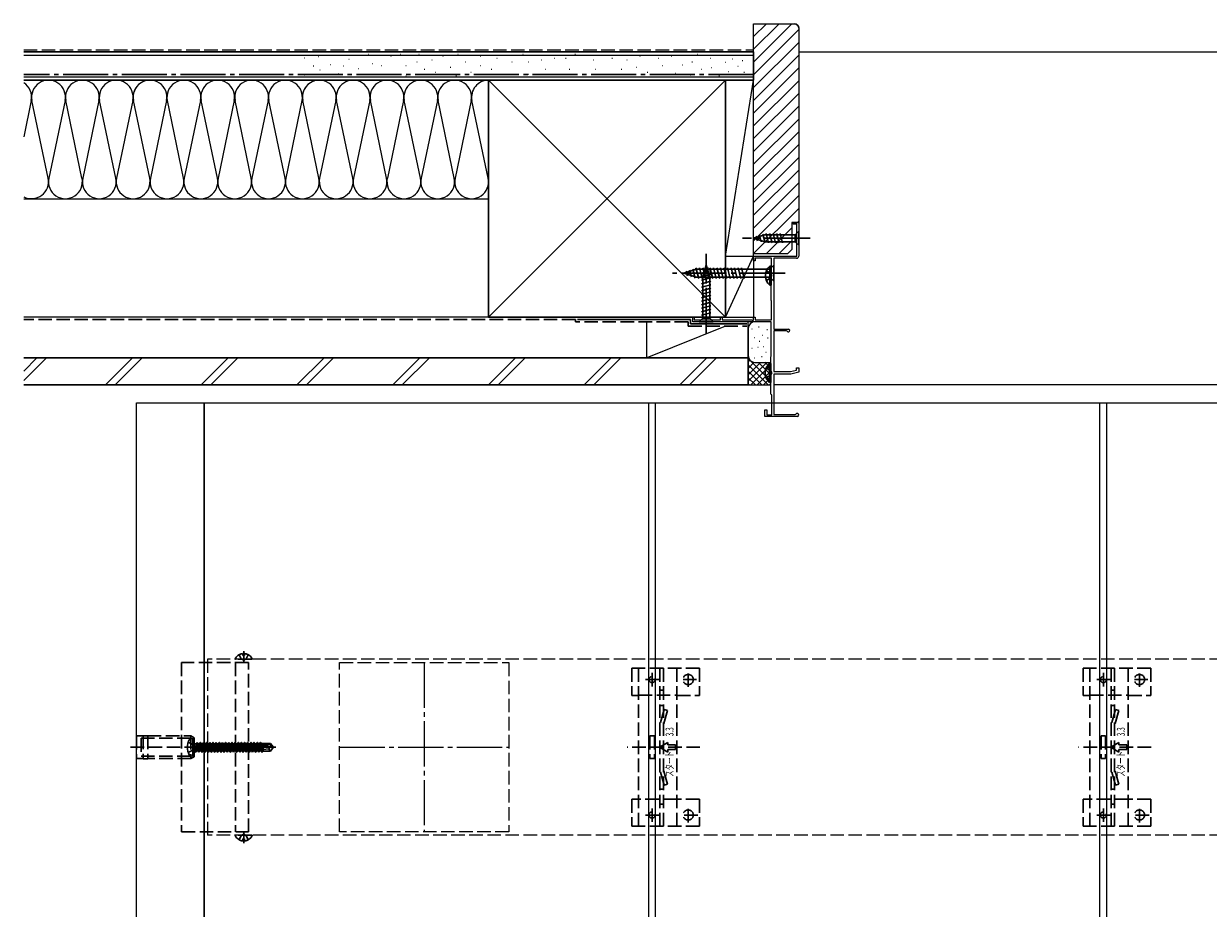
# Model space of a CAD drawing. Extents: x 0 to 1980, y 0 to 3207.
# Drawn here: x 412 to 937, y 589 to 981 of the extents above; entities that cross this region are included whole.
import ezdxf

# ---------------------------------------------------------------- set-up
doc = ezdxf.new("R2010")
doc.units = 0
for name, pattern in [('CENTER', [50.8, 31.75, -6.35, 6.35, -6.35]), ('YCENTER_1', [13, 10, -1, 1, -1]), ('YHIDDEN_1', [4, 3, -1])]:
    doc.linetypes.add(name, pattern=pattern)
for name, color, linetype, lineweight in [('YKK_11', 7, 'CONTINUOUS', 30), ('YKK_11E', 7, 'CONTINUOUS', 13), ('YKK_12', 2, 'CONTINUOUS', 13), ('YKK_13', 4, 'CONTINUOUS', 30), ('YSS_K', 3, 'CONTINUOUS', 13), ('YSS_KE', 3, 'CONTINUOUS', 30)]:
    doc.layers.add(name, color=color, linetype=linetype, lineweight=lineweight)
doc.styles.add('text-s', font='extslim2.shx', dxfattribs={"width": 0.6, "bigfont": 'extfont2.shx'})

msp = doc.modelspace()

# ---------------------------------------------------------------- linework, layer by layer
at = {"layer": 'YKK_11', "linetype": 'ByBlock', "lineweight": -2, "ltscale": 0.5}
for p, q in [((752.5, 891.99), (752.5, 892.79)), ((752.5, 892.79), (755, 892.79)), ((755, 892.79), (755, 877.89)), ((754.1, 891.99), (752.5, 891.99)), ((754.1, 877.79), (754.1, 891.99)), ((735, 875.79), (735, 877.79)), ((735, 877.79), (754.1, 877.79)), ((742.9, 876.99), (735.7, 876.99)), ((735.7, 876.99), (735.7, 875.79)), ((742.9, 873.39), (742.9, 876.99)), ((754, 876.89), (744, 876.89)), ((744, 876.89), (744, 845.49)), ((735.7, 875.79), (735, 875.79)), ((742.7, 873.19), (742.9, 873.39)), ((742.7, 858.19), (742.7, 873.19)), ((742.9, 857.99), (742.7, 858.19)), ((742.9, 849.69), (742.9, 857.99)), ((708, 848.79), (708, 850.79)), ((708, 850.79), (708.7, 850.79)), ((708.7, 850.79), (708.7, 849.69)), ((720.3, 849.69), (720.3, 850.79)), ((720.3, 850.79), (721, 850.79)), ((721, 850.79), (721, 849.69)), ((735, 849.52), (735, 850.79)), ((735, 850.79), (735.7, 850.79)), ((735.7, 850.79), (735.7, 849.69)), ((742.8, 848.79), (708, 848.79)), ((708.7, 849.69), (720.3, 849.69)), ((721, 849.69), (734.1, 849.69)), ((734.1, 849.69), (734.7, 849.35)), ((734.7, 849.35), (735, 849.52)), ((735.7, 849.69), (742.9, 849.69)), ((742.8, 833.49), (742.8, 848.79)), ((744, 845.49), (750.4, 845.49)), ((749.59, 844.79), (744, 844.79)), ((744, 844.79), (744, 826.79)), ((749.86, 844.63), (749.59, 844.79)), ((742.6, 833.29), (742.8, 833.49)), ((742.6, 816.79), (742.6, 833.29)), ((744, 826.79), (751.37, 826.79)), ((751.5, 825.59), (744, 825.59)), ((744, 825.59), (744, 807.69)), ((751.37, 826.79), (754, 827.4)), ((755, 826.39), (751.5, 825.59)), ((754, 827.4), (754, 828.29)), ((754, 828.29), (755, 828.29)), ((755, 828.29), (755, 826.39)), ((742.8, 816.59), (742.6, 816.79)), ((743, 816.39), (742.8, 816.59)), ((743, 807.59), (743, 816.39)), ((740, 806.79), (740, 809.79)), ((740, 809.79), (740.8, 809.79)), ((740.8, 809.79), (740.8, 807.59)), ((754.3, 806.79), (740, 806.79)), ((740.8, 807.59), (743, 807.59)), ((744, 807.69), (753.43, 807.69)), ((753.43, 807.69), (753.69, 807.84))]:
    msp.add_line(p, q, dxfattribs=at)
for centre, radius, start, end in [((754, 877.89), 1, 270, 360), ((750.4, 844.89), 0.6, 206.3878, 90), ((754.3, 807.49), 0.7, 270, 150)]:
    msp.add_arc(centre, radius, start, end, dxfattribs=at)
at = {"layer": 'YKK_11E', "color": 0, "linetype": 'YHIDDEN_1', "lineweight": -2, "ltscale": 2}
for p, q in [((551.5, 622.79), (551.5, 697.79)), ((551.5, 697.79), (626.5, 697.79)), ((626.5, 697.79), (626.5, 622.79)), ((626.5, 622.79), (551.5, 622.79))]:
    msp.add_line(p, q, dxfattribs=at)
at = {"layer": 'YKK_11E', "color": 0, "linetype": 'YCENTER_1', "lineweight": -2, "ltscale": 2}
for p, q in [((589, 697.79), (589, 622.79)), ((551.5, 660.29), (626.5, 660.29))]:
    msp.add_line(p, q, dxfattribs=at)
at = {"layer": 'YKK_12', "ltscale": 2}
for p, q in [((461.5, 812.79, 1500), (491.5, 812.79, 1500)), ((461.5, 162.79, 1500), (461.5, 812.79, 1500)), ((491.5, 812.79, 1500), (691.5, 812.79, 1500)), ((491.5, 162.79, 1500), (491.5, 812.79, 1500)), ((491.5, 812.79, 1500), (491.5, 162.79, 1500)), ((688.5, 476.3, 1500), (688.5, 812.79, 1500)), ((691.5, 812.79, 1500), (891.5, 812.79, 1500)), ((691.5, 476.3, 1500), (691.5, 812.79, 1500)), ((888.5, 476.3, 1500), (888.5, 812.79, 1500)), ((891.5, 476.3, 1500), (891.5, 812.79, 1500)), ((891.5, 812.79, 1500), (1091.5, 812.79, 1500))]:
    msp.add_line(p, q, dxfattribs=at)
at = {"layer": 'YKK_12', "linetype": 'YHIDDEN_1', "ltscale": 2}
for p, q in [((1487, 699.29, 3000), (493, 699.29)), ((493, 699.29), (493, 621.29)), ((1487, 621.29, 3000), (493, 621.29))]:
    msp.add_line(p, q, dxfattribs=at)
at = {"layer": 'YKK_13', "linetype": 'Continuous', "ltscale": 2}
for p, q in [((735, 885.79), (739.92, 887.34)), ((739.01, 887.64), (740.07, 883.69)), ((753.45, 887.34), (739.92, 887.34)), ((740.49, 887.89), (741.62, 883.69)), ((742.05, 887.89), (743.17, 883.69)), ((743.6, 887.89), (744.73, 883.69)), ((745.15, 887.89), (746.28, 883.69)), ((746.71, 887.89), (747.83, 883.69)), ((755, 888.89), (753.45, 887.34)), ((753.45, 884.24), (753.45, 887.34)), ((755, 882.69), (755, 888.89)), ((735, 885.79), (739.92, 884.24)), ((736.15, 886.73), (736.7, 884.68)), ((737.58, 887.18), (738.39, 884.15)), ((739.92, 884.24), (753.45, 884.24)), ((755, 882.69), (753.45, 884.24)), ((704, 870.29), (709.55, 872.04)), ((706.58, 871.68), (707.39, 868.65)), ((708.01, 872.14), (709.09, 868.11)), ((709.44, 872.59), (710.67, 867.99)), ((742.25, 872.04), (709.55, 872.04)), ((710.99, 872.59), (712.23, 867.99)), ((714, 873.79), (712.45, 868.88)), ((712.55, 872.59), (713.78, 867.99)), ((714.94, 872.65), (712.89, 872.1)), ((714, 873.79), (715.55, 868.88)), ((714.1, 872.59), (715.33, 867.99)), ((715.65, 872.59), (716.89, 867.99)), ((717.21, 872.59), (718.44, 867.99)), ((718.76, 872.59), (719.99, 867.99)), ((720.31, 872.59), (721.54, 867.99)), ((721.86, 872.59), (723.1, 867.99)), ((723.42, 872.59), (724.65, 867.99)), ((724.97, 872.59), (726.2, 867.99)), ((726.52, 872.59), (727.76, 867.99)), ((728.08, 872.59), (729.31, 867.99)), ((729.63, 872.59), (730.86, 867.99)), ((742.19, 864.94), (742.19, 873.44)), ((742.7, 873.44), (742.19, 873.44)), ((744, 873.79), (742.25, 872.04)), ((742.25, 868.54), (742.25, 872.04)), ((742.7, 864.94), (742.7, 873.44)), ((744, 866.79), (744, 873.79)), ((704, 870.29), (709.55, 868.54)), ((705.15, 871.23), (705.7, 869.18)), ((709.55, 868.54), (742.25, 868.54)), ((715.84, 869.78), (711.9, 868.73)), ((716.1, 868.3), (711.9, 867.18)), ((716.1, 866.75), (711.9, 865.62)), ((715.39, 871.22), (712.35, 870.4)), ((712.45, 868.88), (712.45, 850.34)), ((715.55, 850.34), (715.55, 868.88)), ((744, 866.79), (742.25, 868.54)), ((742.7, 867.19), (742.7, 871.19)), ((716.1, 865.19), (711.9, 864.07)), ((716.1, 863.64), (711.9, 862.52)), ((716.1, 862.09), (711.9, 860.96)), ((742.7, 864.94), (742.19, 864.94)), ((716.1, 860.54), (711.9, 859.41)), ((716.1, 858.98), (711.9, 857.86)), ((716.1, 857.43), (711.9, 856.3)), ((716.1, 855.88), (711.9, 854.75)), ((716.1, 854.32), (711.9, 853.2)), ((716.1, 852.77), (711.9, 851.65)), ((710.9, 848.79), (712.45, 850.34)), ((710.9, 848.79), (717.1, 848.79)), ((712.45, 850.34), (715.55, 850.34)), ((717.1, 848.79), (715.55, 850.34)), ((742.09, 821.84), (742.09, 830.34)), ((742.6, 830.34), (742.09, 830.34)), ((742.6, 821.84), (742.6, 830.34)), ((742.6, 824.09), (742.6, 828.09)), ((742.6, 821.84), (742.09, 821.84)), ((486.5, 664.21), (485.53, 664.03)), ((486.5, 664.21), (486.5, 656.38)), ((486.5, 664.21), (487, 664.12)), ((487, 664.12), (487, 656.47)), ((487.65, 658.19), (487.05, 661.79)), ((487.05, 661.79), (487.15, 661.79)), ((487.05, 661.79), (487.33, 658.74)), ((487.15, 661.79), (487.75, 658.19)), ((488.07, 658.74), (487.15, 661.79)), ((487.2, 661.84), (488.03, 661.84)), ((488.35, 662.39), (488.03, 661.84)), ((488.03, 661.84), (488.73, 658.74)), ((489.05, 658.19), (488.35, 662.39)), ((488.35, 662.39), (488.45, 662.39)), ((488.45, 662.39), (488.77, 661.84)), ((488.45, 662.39), (489.15, 658.19)), ((488.77, 661.84), (489.47, 658.74)), ((488.77, 661.84), (489.43, 661.84)), ((489.75, 662.39), (489.43, 661.84)), ((489.43, 661.84), (490.13, 658.74)), ((490.45, 658.19), (489.75, 662.39)), ((489.75, 662.39), (489.85, 662.39)), ((489.85, 662.39), (490.17, 661.84)), ((489.85, 662.39), (490.55, 658.19)), ((490.17, 661.84), (490.87, 658.74)), ((490.17, 661.84), (490.83, 661.84)), ((491.15, 662.39), (490.83, 661.84)), ((490.83, 661.84), (491.53, 658.74)), ((491.85, 658.19), (491.15, 662.39)), ((491.15, 662.39), (491.25, 662.39)), ((491.25, 662.39), (491.57, 661.84)), ((491.25, 662.39), (491.95, 658.19)), ((491.57, 661.84), (492.27, 658.74)), ((491.57, 661.84), (492.23, 661.84)), ((492.55, 662.39), (492.23, 661.84)), ((492.23, 661.84), (492.93, 658.74)), ((493.25, 658.19), (492.55, 662.39)), ((492.55, 662.39), (492.65, 662.39)), ((492.65, 662.39), (492.97, 661.84)), ((492.65, 662.39), (493.35, 658.19)), ((492.97, 661.84), (493.67, 658.74)), ((492.97, 661.84), (493.63, 661.84)), ((493.95, 662.39), (493.63, 661.84)), ((493.63, 661.84), (494.33, 658.74)), ((494.65, 658.19), (493.95, 662.39)), ((493.95, 662.39), (494.05, 662.39)), ((494.05, 662.39), (494.37, 661.84)), ((494.05, 662.39), (494.75, 658.19)), ((494.37, 661.84), (494.72, 660.29)), ((494.37, 661.84), (495.03, 661.84)), ((495.35, 662.39), (495.03, 661.84)), ((495.03, 661.84), (495.73, 658.74)), ((495.35, 662.39), (495.45, 662.39)), ((496.05, 658.19), (495.35, 662.39)), ((495.45, 662.39), (496.15, 658.19)), ((495.45, 662.39), (495.77, 661.84)), ((495.77, 661.84), (496.12, 660.29)), ((495.77, 661.84), (496.43, 661.84)), ((496.75, 662.39), (496.43, 661.84)), ((496.43, 661.84), (497.13, 658.74)), ((496.75, 662.39), (496.85, 662.39)), ((497.45, 658.19), (496.75, 662.39)), ((496.85, 662.39), (497.55, 658.19)), ((496.85, 662.39), (497.17, 661.84)), ((497.17, 661.84), (497.52, 660.29)), ((497.17, 661.84), (497.83, 661.84)), ((498.15, 662.39), (497.83, 661.84)), ((497.83, 661.84), (498.53, 658.74)), ((498.15, 662.39), (498.25, 662.39)), ((498.85, 658.19), (498.15, 662.39)), ((498.25, 662.39), (498.95, 658.19)), ((498.25, 662.39), (498.57, 661.84)), ((498.57, 661.84), (498.92, 660.29)), ((498.57, 661.84), (499.23, 661.84)), ((499.55, 662.39), (499.23, 661.84)), ((499.23, 661.84), (499.93, 658.74)), ((499.55, 662.39), (499.65, 662.39)), ((500.25, 658.19), (499.55, 662.39)), ((499.65, 662.39), (500.35, 658.19)), ((499.65, 662.39), (499.97, 661.84)), ((499.97, 661.84), (500.63, 661.84)), ((499.97, 661.84), (500.67, 658.74)), ((500.95, 662.39), (500.63, 661.84)), ((500.63, 661.84), (501.33, 658.74)), ((500.95, 662.39), (501.05, 662.39)), ((501.65, 658.19), (500.95, 662.39)), ((501.05, 662.39), (501.37, 661.84)), ((501.05, 662.39), (501.75, 658.19)), ((501.37, 661.84), (502.03, 661.84)), ((501.37, 661.84), (502.07, 658.74)), ((502.35, 662.39), (502.03, 661.84)), ((502.03, 661.84), (502.73, 658.74)), ((502.35, 662.39), (502.45, 662.39)), ((503.05, 658.19), (502.35, 662.39)), ((502.45, 662.39), (502.77, 661.84)), ((502.45, 662.39), (503.15, 658.19)), ((502.77, 661.84), (503.43, 661.84)), ((502.77, 661.84), (503.47, 658.74)), ((503.75, 662.39), (503.43, 661.84)), ((503.43, 661.84), (504.13, 658.74)), ((503.75, 662.39), (503.85, 662.39)), ((504.45, 658.19), (503.75, 662.39)), ((503.85, 662.39), (504.17, 661.84)), ((503.85, 662.39), (504.55, 658.19)), ((504.17, 661.84), (504.83, 661.84)), ((504.17, 661.84), (504.87, 658.74)), ((505.15, 662.39), (504.83, 661.84)), ((504.83, 661.84), (505.53, 658.74)), ((505.15, 662.39), (505.25, 662.39)), ((505.85, 658.19), (505.15, 662.39)), ((505.25, 662.39), (505.57, 661.84)), ((505.25, 662.39), (505.95, 658.19)), ((505.57, 661.84), (506.23, 661.84)), ((505.57, 661.84), (506.27, 658.74)), ((506.55, 662.39), (506.23, 661.84)), ((506.23, 661.84), (506.93, 658.74)), ((506.55, 662.39), (506.65, 662.39)), ((507.25, 658.19), (506.55, 662.39)), ((506.65, 662.39), (506.97, 661.84)), ((506.65, 662.39), (507.35, 658.19)), ((506.97, 661.84), (507.63, 661.84)), ((506.97, 661.84), (507.67, 658.74)), ((507.95, 662.39), (507.63, 661.84)), ((507.63, 661.84), (508.33, 658.74)), ((507.95, 662.39), (508.05, 662.39)), ((508.65, 658.19), (507.95, 662.39)), ((508.05, 662.39), (508.37, 661.84)), ((508.05, 662.39), (508.75, 658.19)), ((508.37, 661.84), (509.03, 661.84)), ((508.37, 661.84), (509.07, 658.74)), ((509.35, 662.39), (509.03, 661.84)), ((509.03, 661.84), (509.73, 658.74)), ((509.35, 662.39), (509.45, 662.39)), ((510.05, 658.19), (509.35, 662.39)), ((509.45, 662.39), (510.15, 658.19)), ((509.45, 662.39), (509.77, 661.84)), ((509.77, 661.84), (510.43, 661.84)), ((509.77, 661.84), (510.47, 658.74)), ((510.75, 662.39), (510.43, 661.84)), ((510.43, 661.84), (511.13, 658.74)), ((510.75, 662.39), (510.85, 662.39)), ((511.45, 658.19), (510.75, 662.39)), ((510.85, 662.39), (511.55, 658.19)), ((510.85, 662.39), (511.17, 661.84)), ((511.17, 661.84), (511.87, 658.74)), ((511.17, 661.84), (511.83, 661.84)), ((512.15, 662.39), (511.83, 661.84)), ((511.83, 661.84), (512.53, 658.74)), ((512.15, 662.39), (512.25, 662.39)), ((512.85, 658.19), (512.15, 662.39)), ((512.25, 662.39), (512.95, 658.19)), ((512.25, 662.39), (512.57, 661.84)), ((512.57, 661.84), (513.27, 658.74)), ((512.57, 661.84), (513.23, 661.84)), ((513.55, 662.39), (513.23, 661.84)), ((513.23, 661.84), (513.93, 658.74)), ((513.55, 662.39), (513.65, 662.39)), ((514.25, 658.19), (513.55, 662.39)), ((513.65, 662.39), (514.35, 658.19)), ((513.65, 662.39), (513.97, 661.84)), ((513.97, 661.84), (514.67, 658.74)), ((513.97, 661.84), (514.63, 661.84)), ((514.95, 662.39), (514.63, 661.84)), ((514.63, 661.84), (515.33, 658.74)), ((514.95, 662.39), (515.05, 662.39)), ((515.65, 658.19), (514.95, 662.39)), ((515.05, 662.39), (515.75, 658.19)), ((515.05, 662.39), (515.37, 661.84)), ((515.37, 661.84), (516.07, 658.74)), ((515.37, 661.84), (516.03, 661.84)), ((516.35, 662.39), (516.03, 661.84)), ((516.03, 661.84), (516.73, 658.74)), ((516.35, 662.39), (516.45, 662.39)), ((516.47, 661.68), (516.35, 662.39)), ((516.39, 661.64), (521.64, 660.44)), ((516.45, 662.39), (516.57, 661.69)), ((516.45, 662.39), (516.74, 661.97)), ((516.55, 661.69), (520.8, 661.69)), ((516.74, 661.97), (517.6, 661.97)), ((516.74, 661.97), (516.8, 661.69)), ((517.6, 661.99), (520.95, 661.99)), ((517.6, 661.99), (517.6, 661.69)), ((520.95, 661.99), (520.8, 661.69)), ((520.8, 661.69), (521.64, 660.44)), ((520.95, 661.99), (522, 660.44)), ((486.5, 656.38), (485.53, 656.55)), ((486.5, 656.38), (487, 656.47)), ((487.2, 658.74), (487.33, 658.74)), ((487.65, 658.19), (487.33, 658.74)), ((487.65, 658.19), (487.75, 658.19)), ((487.65, 658.19), (487.75, 658.19)), ((487.75, 658.19), (488.07, 658.74)), ((488.07, 658.74), (488.73, 658.74)), ((489.05, 658.19), (488.73, 658.74)), ((489.05, 658.19), (489.15, 658.19)), ((489.15, 658.19), (489.47, 658.74)), ((489.47, 658.74), (490.13, 658.74)), ((490.45, 658.19), (490.13, 658.74)), ((490.45, 658.19), (490.55, 658.19)), ((490.55, 658.19), (490.87, 658.74)), ((490.87, 658.74), (491.53, 658.74)), ((491.85, 658.19), (491.53, 658.74)), ((491.85, 658.19), (491.95, 658.19)), ((491.95, 658.19), (492.27, 658.74)), ((492.27, 658.74), (492.93, 658.74)), ((493.25, 658.19), (492.93, 658.74)), ((493.25, 658.19), (493.35, 658.19)), ((493.35, 658.19), (493.67, 658.74)), ((493.67, 658.74), (494.33, 658.74)), ((494.65, 658.19), (494.33, 658.74)), ((494.65, 658.19), (494.75, 658.19)), ((494.72, 660.29), (495.07, 658.74)), ((494.75, 658.19), (495.07, 658.74)), ((495.07, 658.74), (495.73, 658.74)), ((496.05, 658.19), (495.73, 658.74)), ((496.05, 658.19), (496.15, 658.19)), ((496.12, 660.29), (496.47, 658.74)), ((496.15, 658.19), (496.47, 658.74)), ((496.47, 658.74), (497.13, 658.74)), ((497.45, 658.19), (497.13, 658.74)), ((497.45, 658.19), (497.55, 658.19)), ((497.52, 660.29), (497.87, 658.74)), ((497.55, 658.19), (497.87, 658.74)), ((497.87, 658.74), (498.53, 658.74)), ((498.85, 658.19), (498.53, 658.74)), ((498.85, 658.19), (498.95, 658.19)), ((498.92, 660.29), (499.27, 658.74)), ((498.95, 658.19), (499.27, 658.74)), ((499.27, 658.74), (499.93, 658.74)), ((500.25, 658.19), (499.93, 658.74)), ((500.25, 658.19), (500.35, 658.19)), ((500.35, 658.19), (500.67, 658.74)), ((500.67, 658.74), (501.33, 658.74)), ((501.65, 658.19), (501.33, 658.74)), ((501.65, 658.19), (501.75, 658.19)), ((501.75, 658.19), (502.07, 658.74)), ((502.07, 658.74), (502.73, 658.74)), ((503.05, 658.19), (502.73, 658.74)), ((503.05, 658.19), (503.15, 658.19)), ((503.15, 658.19), (503.47, 658.74)), ((503.47, 658.74), (504.13, 658.74)), ((504.45, 658.19), (504.13, 658.74)), ((504.45, 658.19), (504.55, 658.19)), ((504.55, 658.19), (504.87, 658.74)), ((504.87, 658.74), (505.53, 658.74)), ((505.85, 658.19), (505.53, 658.74)), ((505.85, 658.19), (505.95, 658.19)), ((505.95, 658.19), (506.27, 658.74)), ((506.27, 658.74), (506.93, 658.74)), ((507.25, 658.19), (506.93, 658.74)), ((507.25, 658.19), (507.35, 658.19)), ((507.35, 658.19), (507.67, 658.74)), ((507.67, 658.74), (508.33, 658.74)), ((508.65, 658.19), (508.33, 658.74)), ((508.65, 658.19), (508.75, 658.19)), ((508.75, 658.19), (509.07, 658.74)), ((509.07, 658.74), (509.73, 658.74)), ((510.05, 658.19), (509.73, 658.74)), ((510.05, 658.19), (510.15, 658.19)), ((510.15, 658.19), (510.47, 658.74)), ((510.47, 658.74), (511.13, 658.74)), ((511.45, 658.19), (511.13, 658.74)), ((511.45, 658.19), (511.55, 658.19)), ((511.55, 658.19), (511.87, 658.74)), ((511.87, 658.74), (512.53, 658.74)), ((512.85, 658.19), (512.53, 658.74)), ((512.85, 658.19), (512.95, 658.19)), ((512.95, 658.19), (513.27, 658.74)), ((513.27, 658.74), (513.93, 658.74)), ((514.25, 658.19), (513.93, 658.74)), ((514.25, 658.19), (514.35, 658.19)), ((514.35, 658.19), (514.67, 658.74)), ((514.67, 658.74), (515.33, 658.74)), ((515.65, 658.19), (515.33, 658.74)), ((515.65, 658.19), (515.75, 658.19)), ((515.75, 658.19), (516.07, 658.74)), ((516.07, 658.74), (516.73, 658.74)), ((516.49, 661.2), (520.49, 660.29)), ((517.05, 658.19), (516.55, 661.19)), ((516.65, 661.17), (517.15, 658.19)), ((517.05, 658.19), (516.73, 658.74)), ((516.91, 661.11), (517.39, 658.61)), ((517.05, 658.19), (517.15, 658.19)), ((517.15, 658.19), (517.39, 658.61)), ((517.39, 658.61), (517.6, 658.61)), ((517.6, 660.95), (517.6, 658.59)), ((520.1, 659.59), (517.6, 659.34)), ((517.6, 658.59), (520.95, 658.59)), ((520.6, 660.29), (520.1, 659.59)), ((520.1, 659.59), (520.95, 658.59)), ((520.49, 660.29), (522, 660.29)), ((520.49, 660.29), (522, 660.14)), ((520.95, 658.59), (522, 660.14)), ((521.64, 660.44), (522, 660.44)), ((522, 660.14), (522, 660.44))]:
    msp.add_line(p, q, dxfattribs=at)
at = {"layer": 'YKK_13', "linetype": 'YCENTER_1', "ltscale": 2}
for p, q in [((760, 885.79), (730, 885.79)), ((714, 843.79), (714, 878.79)), ((749, 870.29), (699, 870.29)), ((482.8, 660.29), (523.2, 660.29))]:
    msp.add_line(p, q, dxfattribs=at)
at = {"layer": 'YKK_13', "linetype": 'YHIDDEN_1', "ltscale": 2}
for p, q in [((740.6, 871.27), (742.51, 870.34)), ((740.6, 867.12), (742.51, 868.05)), ((742.51, 870.34), (743.12, 869.19)), ((742.51, 868.05), (743.12, 869.19)), ((740.5, 828.17), (742.41, 827.24)), ((740.5, 824.02), (742.41, 824.95)), ((742.41, 827.24), (743.02, 826.09)), ((742.41, 824.95), (743.02, 826.09)), ((512.6, 699.3), (505.4, 699.3)), ((506.95, 701.26), (507.85, 699.45)), ((509, 698.84), (507.85, 699.45)), ((508.57, 701.77), (508.57, 700.9)), ((508.57, 700.9), (509.42, 700.9)), ((509, 698.84), (510.14, 699.45)), ((509.42, 701.77), (509.42, 700.9)), ((511.05, 701.26), (510.14, 699.45)), ((511.1, 697.8), (481.5, 697.8)), ((481.5, 697.8), (481.5, 622.8)), ((491.5, 697.8), (491.5, 622.8)), ((505.35, 697.8), (505.35, 622.8)), ((511.1, 622.8), (511.1, 697.8)), ((681, 695.29), (681, 683.29)), ((711, 695.29), (681, 695.29)), ((684, 695.29), (684, 625.29)), ((690, 687.19), (690, 693.39)), ((693.5, 695.29), (693.5, 625.29)), ((695, 695.29), (695, 625.29)), ((701, 695.29), (701, 625.29)), ((706, 687.04), (706, 693.54)), ((711, 695.29), (711, 683.29)), ((881, 695.29), (881, 683.29)), ((911, 695.29), (881, 695.29)), ((884, 695.29), (884, 625.29)), ((890, 687.19), (890, 693.39)), ((893.5, 695.29), (893.5, 625.29)), ((895, 695.29), (895, 625.29)), ((901, 695.29), (901, 625.29)), ((906, 687.04), (906, 693.54)), ((911, 695.29), (911, 683.29)), ((693.1, 690.29), (686.9, 690.29)), ((709.75, 690.29), (702.25, 690.29)), ((893.1, 690.29), (886.9, 690.29)), ((909.75, 690.29), (902.25, 690.29)), ((681, 683.29), (684, 683.29)), ((684.05, 683.3), (701, 683.3)), ((695, 685.54), (693.5, 685.54)), ((701, 683.29), (711, 683.29)), ((881, 683.29), (884, 683.29)), ((884.05, 683.3), (901, 683.3)), ((895, 685.54), (893.5, 685.54)), ((901, 683.29), (911, 683.29)), ((695, 678.79), (693.5, 678.79)), ((895, 678.79), (893.5, 678.79)), ((695.37, 677.04), (693.5, 670.29)), ((696.82, 676.64), (695, 670.09)), ((695.37, 677.04), (696.82, 676.64)), ((895.37, 677.04), (893.5, 670.29)), ((896.82, 676.64), (895, 670.09)), ((895.37, 677.04), (896.82, 676.64)), ((461.5, 665.29), (461.5, 655.29)), ((461.5, 665.29), (464.5, 665.29)), ((463.5, 664.29), (487, 664.29)), ((463.5, 664.29), (463.5, 656.29)), ((464.5, 665.39), (464.5, 655.19)), ((464.5, 665.39), (466.5, 665.39)), ((466.5, 665.39), (466.5, 655.19)), ((466.5, 665.29), (485.61, 665.29)), ((484.42, 662.59), (486.74, 661.44)), ((487, 664.49), (485.61, 665.29)), ((485.61, 665.29), (485.61, 655.29)), ((487, 656.09), (487, 664.49)), ((689, 665.29), (689, 655.29)), ((689, 665.29), (691, 665.29)), ((691, 665.29), (691, 655.29)), ((696.91, 662.39), (693.28, 660.29)), ((696.91, 662.37), (696.9, 662.39)), ((696.91, 661.34), (696.91, 662.39)), ((889, 665.29), (889, 655.29)), ((889, 665.29), (891, 665.29)), ((891, 665.29), (891, 655.29)), ((896.91, 662.39), (893.28, 660.29)), ((896.91, 662.37), (896.9, 662.39)), ((896.91, 661.34), (896.91, 662.39)), ((458.87, 660.29), (490.16, 660.29)), ((463.5, 656.29), (487, 656.29)), ((484.42, 657.99), (486.74, 659.15)), ((486.74, 661.44), (487.35, 660.29)), ((486.74, 659.15), (487.35, 660.29)), ((711.19, 660.29), (678.9, 660.29)), ((696.91, 658.19), (693.28, 660.29)), ((700.41, 661.34), (696.91, 661.34)), ((696.91, 658.19), (696.91, 659.24)), ((696.91, 659.24), (700.41, 659.24)), ((700.41, 659.24), (700.41, 661.34)), ((911.19, 660.29), (878.9, 660.29)), ((896.91, 658.19), (893.28, 660.29)), ((900.41, 661.34), (896.91, 661.34)), ((896.91, 658.19), (896.91, 659.24)), ((896.91, 659.24), (900.41, 659.24)), ((900.41, 659.24), (900.41, 661.34)), ((464.5, 655.29), (461.5, 655.29)), ((466.5, 655.19), (464.5, 655.19)), ((485.61, 655.29), (466.5, 655.29)), ((487, 656.09), (485.61, 655.29)), ((689, 655.29), (691, 655.29)), ((889, 655.29), (891, 655.29)), ((695.37, 643.55), (693.5, 650.29)), ((696.82, 643.95), (695, 650.5)), ((895.37, 643.55), (893.5, 650.29)), ((896.82, 643.95), (895, 650.5)), ((695, 641.79), (693.5, 641.79)), ((695.37, 643.55), (696.82, 643.95)), ((895, 641.79), (893.5, 641.79)), ((895.37, 643.55), (896.82, 643.95)), ((681, 637.29), (681, 625.29)), ((681, 637.29), (684, 637.29)), ((701, 637.29), (684, 637.29)), ((711, 637.29), (701, 637.29)), ((711, 637.29), (711, 625.29)), ((881, 637.29), (881, 625.29)), ((881, 637.29), (884, 637.29)), ((901, 637.29), (884, 637.29)), ((911, 637.29), (901, 637.29)), ((911, 637.29), (911, 625.29)), ((693.1, 630.29), (686.9, 630.29)), ((690, 627.19), (690, 633.39)), ((695, 635.04), (693.5, 635.04)), ((710.25, 630.29), (702.75, 630.29)), ((706, 627.04), (706, 633.54)), ((893.1, 630.29), (886.9, 630.29)), ((890, 627.19), (890, 633.39)), ((895, 635.04), (893.5, 635.04)), ((910.25, 630.29), (902.75, 630.29)), ((906, 627.04), (906, 633.54)), ((711, 625.29), (681, 625.29)), ((911, 625.29), (881, 625.29)), ((481.5, 622.8), (511.1, 622.8)), ((512.6, 621.3), (505.4, 621.3)), ((506.95, 619.33), (507.85, 621.15)), ((509, 621.75), (507.85, 621.15)), ((508.57, 618.82), (508.57, 619.7)), ((508.57, 619.7), (509.42, 619.7)), ((509, 621.75), (510.14, 621.15)), ((509.42, 618.82), (509.42, 619.7)), ((511.05, 619.33), (510.14, 621.15))]:
    msp.add_line(p, q, dxfattribs=at)
at = {"layer": 'YKK_13', "linetype": 'CENTER', "ltscale": 2}
for p, q in [((509, 702.8), (509, 697.8)), ((509, 617.8), (509, 622.8))]:
    msp.add_line(p, q, dxfattribs=at)
at = {"layer": 'YKK_13', "linetype": 'YHIDDEN_1', "ltscale": 2}
for centre, radius in [((690, 690.29), 1.35), ((706, 690.29), 2.25), ((890, 690.29), 1.35), ((906, 690.29), 2.25), ((690, 630.29), 1.35), ((706, 630.29), 2.25), ((890, 630.29), 1.35), ((906, 630.29), 2.25)]:
    msp.add_circle(centre, radius, dxfattribs=at)
at = {"layer": 'YKK_13', "linetype": 'Continuous', "ltscale": 2}
for centre, radius, start, end in [((745.73, 869.19), 5.53, 129.7941, 230.2059), ((745.63, 826.09), 5.53, 129.7941, 230.2059), ((490.5, 660.29), 6.5, 149.3641, 210.6359), ((485.68, 663.15), 0.9, 100, 149.3641), ((487.2, 662.04), 0.2, 180, 270), ((516.55, 661.45), 0.248, 90, 257.191), ((485.68, 657.44), 0.9, 210.6359, 260), ((487.2, 658.54), 0.2, 90, 180)]:
    msp.add_arc(centre, radius, start, end, dxfattribs=at)
at = {"layer": 'YKK_13', "linetype": 'YHIDDEN_1', "ltscale": 2}
for centre, radius, start, end in [((505.4, 699.45), 0.154, 152.719, 270), ((509, 697.6), 4.2, 95.8077, 152.719), ((509, 697.6), 4.2, 27.281, 84.1923), ((512.6, 699.45), 0.154, 270, 27.281), ((505.4, 621.14), 0.154, 90, 207.281), ((509, 623), 4.2, 207.281, 264.1923), ((509, 623), 4.2, 275.8077, 332.719), ((512.6, 621.14), 0.154, 332.719, 90)]:
    msp.add_arc(centre, radius, start, end, dxfattribs=at)
at = {"layer": 'YSS_K', "linetype": 'Continuous', "ltscale": 2}
for p, q in [((740.66, 980.79), (735, 975.14)), ((746.31, 980.79), (735, 969.48)), ((751.97, 980.79), (735, 963.82)), ((755, 978.17), (735, 958.17)), ((755, 972.51), (735, 952.51)), ((411.5, 966.79), (735, 966.79)), ((542.35, 966.11), (542.15, 966.11)), ((564.5, 967.1), (564.3, 967.1)), ((574.39, 966.28), (574.19, 966.28)), ((578.52, 967.1), (578.32, 967.1)), ((586.76, 967.1), (586.56, 967.1)), ((597.47, 966.28), (597.27, 966.28)), ((604.06, 967.1), (603.86, 967.1)), ((613.95, 966.28), (613.75, 966.28)), ((632.91, 967.1), (632.71, 967.1)), ((655.99, 967.1), (655.79, 967.1)), ((684.76, 966.28), (684.56, 966.28)), ((698.77, 966.28), (698.57, 966.28)), ((703.7, 966.7), (703.5, 966.7)), ((710.31, 967.1), (710.11, 967.1)), ((719.04, 966.7), (718.84, 966.7)), ((755, 966.85), (735, 946.85)), ((755, 968.3, 0), (1205, 968.29, 0)), ((535.93, 965.52), (535.73, 965.52)), ((540.02, 962.02), (539.82, 962.02)), ((547.61, 962.6), (547.41, 962.6)), ((553.45, 962.02), (553.25, 962.02)), ((555.79, 964.94), (555.59, 964.94)), ((559.88, 960.85), (559.68, 960.85)), ((566.15, 962.98), (565.95, 962.98)), ((570.27, 962.16), (570.07, 962.16)), ((580.99, 962.16), (580.79, 962.16)), ((585.93, 963.81), (585.73, 963.81)), ((592.53, 964.63), (592.33, 964.63)), ((600.77, 961.33), (600.57, 961.33)), ((607.36, 963.81), (607.16, 963.81)), ((613.95, 962.16), (613.75, 962.16)), ((621.37, 965.45), (621.17, 965.45)), ((627.97, 963.81), (627.77, 963.81)), ((635.38, 963.81), (635.18, 963.81)), ((641.15, 964.63), (640.95, 964.63)), ((646.92, 965.45), (646.72, 965.45)), ((651.87, 965.45), (651.67, 965.45)), ((664.23, 964.63), (664.03, 964.63)), ((672.4, 965.45), (672.2, 965.45)), ((678.99, 964.63), (678.79, 964.63)), ((683.12, 961.33), (682.92, 961.33)), ((693.01, 965.45), (692.81, 965.45)), ((694.65, 962.16), (694.45, 962.16)), ((703.51, 962.41), (703.31, 962.41)), ((707.84, 963.81), (707.64, 963.81)), ((716.08, 965.45), (715.88, 965.45)), ((716.31, 961.24), (716.11, 961.24)), ((722.55, 963.58), (722.35, 963.58)), ((725.69, 965.14), (725.49, 965.14)), ((728.21, 961.77), (728.01, 961.77)), ((730.17, 964.3), (729.97, 964.3)), ((755, 961.2), (735, 941.2)), ((411.5, 957.29), (735, 957.29)), ((617.5, 955.79), (411.5, 955.79)), ((542.5, 955.79), (411.5, 955.79)), ((535.93, 957.93), (535.73, 957.93)), ((542.94, 960.26), (542.74, 960.26)), ((551.12, 958.51), (550.92, 958.51)), ((564.5, 958.36), (564.3, 958.36)), ((574.39, 958.36), (574.19, 958.36)), ((580.99, 957.54), (580.79, 957.54)), ((589.23, 960.51), (589.03, 960.51)), ((594.17, 959.18), (593.97, 959.18)), ((603.24, 957.54), (603.04, 957.54)), ((609.83, 959.18), (609.63, 959.18)), ((722.5, 955.79), (617.5, 850.79)), ((722.5, 850.79), (617.5, 955.79)), ((618.9, 960.51), (618.7, 960.51)), ((626.32, 958.36), (626.12, 958.36)), ((635.38, 958.36), (635.18, 958.36)), ((642.8, 960.51), (642.6, 960.51)), ((648.57, 958.36), (648.37, 958.36)), ((653.51, 960.51), (653.31, 960.51)), ((659.28, 958.36), (659.08, 958.36)), ((665.05, 960.51), (664.85, 960.51)), ((671.58, 958.36), (671.38, 958.36)), ((676.52, 960.51), (676.32, 960.51)), ((688.06, 959.18), (687.86, 959.18)), ((696.3, 958.36), (696.1, 958.36)), ((700.39, 958.79), (700.19, 958.79)), ((707.02, 958.01), (706.82, 958.01)), ((711.96, 960.51), (711.76, 960.51)), ((719.82, 957.62), (719.62, 957.62)), ((722.5, 877.79), (735, 955.79)), ((722.5, 955.79), (722.5, 877.79)), ((735, 955.79), (722.5, 955.79)), ((724.01, 959.53), (723.81, 959.53)), ((730.88, 959.24), (730.68, 959.24)), ((735, 877.79), (735, 955.79)), ((755, 955.54), (735, 935.54)), ((414.84, 946.76), (411.5, 930.74)), ((422.34, 912.33), (415.16, 946.76)), ((429.84, 946.76), (422.66, 912.33)), ((437.34, 912.33), (430.16, 946.76)), ((444.84, 946.76), (437.66, 912.33)), ((452.34, 912.33), (445.16, 946.76)), ((459.84, 946.76), (452.66, 912.33)), ((467.34, 912.33), (460.16, 946.76)), ((467.34, 912.33), (460.16, 946.76)), ((474.84, 946.76), (467.66, 912.33)), ((482.34, 912.33), (475.16, 946.76)), ((489.84, 946.76), (482.66, 912.33)), ((497.34, 912.33), (490.16, 946.76)), ((504.84, 946.76), (497.66, 912.33)), ((512.34, 912.33), (505.16, 946.76)), ((519.84, 946.76), (512.66, 912.33)), ((527.34, 912.33), (520.16, 946.76)), ((534.84, 946.76), (527.66, 912.33)), ((542.34, 912.33), (535.16, 946.76)), ((542.34, 912.33), (535.16, 946.76)), ((549.84, 946.76), (542.66, 912.33)), ((557.34, 912.33), (550.16, 946.76)), ((564.84, 946.76), (557.66, 912.33)), ((572.34, 912.33), (565.16, 946.76)), ((579.84, 946.76), (572.66, 912.33)), ((587.34, 912.33), (580.16, 946.76)), ((594.84, 946.76), (587.66, 912.33)), ((602.34, 912.33), (595.16, 946.76)), ((609.84, 946.76), (602.66, 912.33)), ((617.34, 912.33), (610.16, 946.76)), ((755, 949.88), (735, 929.88)), ((755, 944.23), (735, 924.23)), ((755, 938.57), (735, 918.57)), ((755, 932.91), (735, 912.91)), ((755, 927.26), (735, 907.26)), ((755, 921.6), (735, 901.6)), ((755, 915.94), (735, 895.94)), ((755, 910.29), (735, 890.29)), ((411.5, 903.29), (542.5, 903.29)), ((535, 903.29), (617.5, 903.29)), ((755, 904.63), (735, 884.63)), ((755, 898.97), (735, 878.97)), ((755, 893.31), (754.48, 892.79)), ((752, 890.31), (740.48, 878.79)), ((752, 884.66), (746.14, 878.79)), ((722.5, 877.79), (735, 877.79)), ((722.5, 877.79), (735, 877.79)), ((722.5, 877.79), (722.5, 850.79)), ((722.5, 850.79), (735, 877.79)), ((735, 877.79), (735, 850.79)), ((617.5, 850.79), (411.5, 850.79)), ((687.6, 850.79), (732.6, 850.79)), ((722.5, 850.79), (735, 850.79)), ((687.6, 832.79), (687.6, 848.79)), ((722.6, 846.79), (687.6, 832.79)), ((732.6, 832.79), (732.6, 848.79)), ((732.6, 845.79), (732.6, 833.79)), ((734.4, 845.48), (734.2, 845.48)), ((737.41, 846.31), (737.21, 846.31)), ((735.41, 841.64), (735.21, 841.64)), ((737.68, 840.09), (737.48, 840.09)), ((739.08, 842.64), (738.88, 842.64)), ((741.08, 845.14), (740.88, 845.14)), ((741.38, 841.55), (741.18, 841.55)), ((734.4, 836.96), (734.2, 836.96)), ((737.07, 837.3), (736.87, 837.3)), ((739.41, 837.63), (739.21, 837.63)), ((740.6, 835.12), (740.4, 835.12)), ((421.57, 832.79), (411.5, 822.72)), ((417.33, 832.79), (411.5, 826.96)), ((459.76, 832.79), (447.76, 820.79)), ((464, 832.79), (452, 820.79)), ((502.18, 832.79), (490.18, 820.79)), ((506.43, 832.79), (494.43, 820.79)), ((544.61, 832.79), (532.61, 820.79)), ((548.85, 832.79), (536.85, 820.79)), ((587.04, 832.79), (575.04, 820.79)), ((591.28, 832.79), (579.28, 820.79)), ((629.46, 832.79), (617.46, 820.79)), ((633.71, 832.79), (621.71, 820.79)), ((671.89, 832.79), (659.89, 820.79)), ((676.13, 832.79), (664.13, 820.79)), ((732.6, 832.79), (687.6, 832.79)), ((702.32, 820.79), (714.32, 832.79)), ((718.56, 832.79), (706.56, 820.79)), ((732.6, 833.79), (732.6, 820.79)), ((742.6, 822.48), (732.6, 832.48)), ((733.39, 831.76), (732.6, 830.97)), ((735.27, 830.81), (732.6, 828.14)), ((738.09, 830.79), (732.6, 825.31)), ((740.91, 830.79), (732.6, 822.48)), ((741.46, 820.79), (732.6, 829.65)), ((742.6, 829.65), (733.74, 820.79)), ((735.41, 832.62), (735.21, 832.62)), ((735.6, 830.79), (742.6, 830.79)), ((742.6, 825.31), (737.11, 830.79)), ((738.74, 833.29), (738.54, 833.29)), ((742.6, 828.14), (739.93, 830.81)), ((738.63, 820.79), (732.6, 826.82)), ((742.6, 826.82), (736.57, 820.79)), ((735.8, 820.79), (732.6, 824)), ((732.97, 820.79), (732.6, 821.17)), ((732.6, 820.79), (742.6, 820.79)), ((742.6, 824), (739.4, 820.79)), ((742.6, 821.17), (742.23, 820.79)), ((1236, 820.79), (744, 820.8))]:
    msp.add_line(p, q, dxfattribs=at)
at = {"layer": 'YSS_K', "linetype": 'YHIDDEN_1', "ltscale": 2}
msp.add_line((411.5, 969.29), (735, 969.29), dxfattribs=at)
at = {"layer": 'YSS_K', "linetype": 'Continuous', "ltscale": 2}
for centre, radius, start, end in [((422.5, 948.29), 7.5, 348.2165, 191.7835), ((437.5, 948.29), 7.5, 348.2165, 191.7835), ((452.5, 948.29), 7.5, 348.2165, 191.7835), ((467.5, 948.29), 7.5, 348.2165, 191.7835), ((467.5, 948.29), 7.5, 90, 191.7835), ((482.5, 948.29), 7.5, 348.2165, 191.7835), ((497.5, 948.29), 7.5, 348.2165, 191.7835), ((512.5, 948.29), 7.5, 348.2165, 191.7835), ((527.5, 948.29), 7.5, 348.2165, 191.7835), ((542.5, 948.29), 7.5, 348.2165, 191.7835), ((542.5, 948.29), 7.5, 90, 191.7835), ((557.5, 948.29), 7.5, 348.2165, 191.7835), ((572.5, 948.29), 7.5, 348.2165, 191.7835), ((587.5, 948.29), 7.5, 348.2165, 191.7835), ((602.5, 948.29), 7.5, 348.2165, 191.7835), ((617.5, 948.29), 7.5, 90, 191.7835), ((407.5, 948.29), 7.5, 348.2165, 57.7692), ((415, 910.79), 7.5, 242.1818, 11.7835), ((430, 910.79), 7.5, 168.2165, 11.7835), ((445, 910.79), 7.5, 168.2165, 11.7835), ((460, 910.79), 7.5, 168.2165, 11.7835), ((475, 910.79), 7.5, 168.2165, 11.7835), ((490, 910.79), 7.5, 168.2165, 11.7835), ((505, 910.79), 7.5, 168.2165, 11.7835), ((520, 910.79), 7.5, 168.2165, 11.7835), ((535, 910.79), 7.5, 168.2165, 11.7835), ((550, 910.79), 7.5, 168.2165, 11.7835), ((565, 910.79), 7.5, 168.2165, 11.7835), ((580, 910.79), 7.5, 168.2165, 11.7835), ((595, 910.79), 7.5, 168.2165, 11.7835), ((610, 910.79), 7.5, 168.2165, 11.7835), ((735.6, 845.79), 3, 90, 180), ((735.6, 833.79), 3, 180, 270)]:
    msp.add_arc(centre, radius, start, end, dxfattribs=at)
at = {"layer": 'YSS_KE', "linetype": 'ByBlock', "lineweight": -2, "ltscale": 0.5}
for p, q in [((735, 878.79), (735, 980.79)), ((735, 980.79), (753, 980.79)), ((755, 978.79), (755, 892.79)), ((755, 892.79), (752, 892.79)), ((752, 892.79), (752, 880.79)), ((750, 878.79), (735, 878.79)), ((752, 880.79), (750, 878.79))]:
    msp.add_line(p, q, dxfattribs=at)
at = {"layer": 'YSS_KE', "linetype": 'Continuous', "ltscale": 2}
for p, q in [((411.5, 968.29), (735, 968.29)), ((735, 968.29), (735, 955.79)), ((411.5, 955.79), (735, 955.79)), ((617.5, 955.79), (617.5, 850.79)), ((722.5, 955.79), (617.5, 955.79)), ((722.5, 850.79), (722.5, 955.79)), ((617.5, 850.79), (722.5, 850.79)), ((707, 849.79), (657, 849.79)), ((707, 847.79), (707, 849.79)), ((707, 847.79), (732, 847.79)), ((411.5, 832.79), (732.6, 832.79)), ((732.6, 832.79), (732.6, 820.79)), ((411.5, 820.79), (732.6, 820.79))]:
    msp.add_line(p, q, dxfattribs=at)
at = {"layer": 'YSS_KE', "linetype": 'YCENTER_1', "ltscale": 2}
msp.add_line((735, 958.29), (411.5, 958.29), dxfattribs=at)
at = {"layer": 'YSS_KE', "linetype": 'YHIDDEN_1', "ltscale": 2}
for p, q in [((656, 849.79), (411.5, 849.79)), ((656, 848.79), (656, 849.79)), ((706, 848.79), (656, 848.79)), ((706, 846.79), (706, 848.79)), ((706, 846.79), (732, 846.79))]:
    msp.add_line(p, q, dxfattribs=at)
at = {"layer": 'YSS_KE'}
msp.add_arc((753, 978.79), 2, 0, 90, dxfattribs=at)

# ---------------------------------------------------------------- texts
at = {"layer": 'YKK_13', "style": 'text-s', "width": 0.6}
for s, p in [('3.3', (699.48, 665.17)), ('3.3', (899.48, 665.17)), ('スタート', (699.48, 647.18)), ('スタート', (899.48, 647.18))]:
    msp.add_text(s, height=3.5, rotation=90, dxfattribs=at).set_placement(p)

doc.saveas('drawing.dxf')
